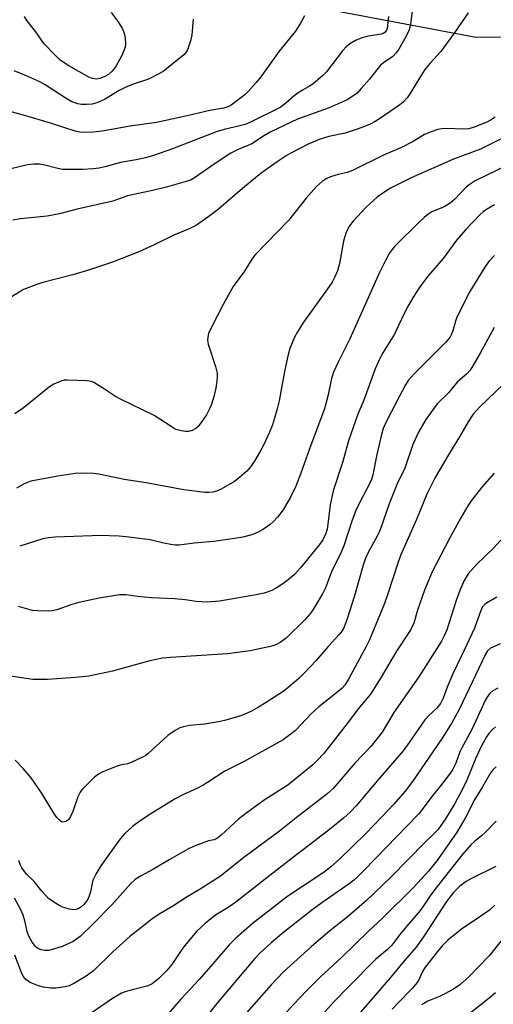
# Model space of a CAD drawing. Units: inches. Extents: x 1279763 to 1285763, y 513451 to 517452.
# Drawn here: x 1281520 to 1281654, y 516121 to 516401 of the extents above; entities that cross this region are included whole.
import ezdxf

# ---------------------------------------------------------------- set-up
doc = ezdxf.new("R2010")
doc.units = ezdxf.units.IN
doc.header["$MEASUREMENT"] = 0
doc.layers.add('NTRL-Trees', color=3, linetype='Continuous')
doc.layers.add('Undefined', color=1, linetype='Continuous')

msp = doc.modelspace()

# ---------------------------------------------------------------- linework, layer by layer
at = {"layer": 'NTRL-Trees'}
msp.add_lwpolyline([(1280882.73, 517186.85), (1281008.51, 516963.54), (1281140.86, 516864.99), (1281374.58, 516684.77), (1281477.65, 516589.02), (1281516.94, 516433.9), (1281543.63, 516407.61), (1281593.64, 516406.19), (1281648.88, 516395.63), (1281703.47, 516395.28), (1281744.52, 516415.86), (1281787.25, 516448.12), (1281816.18, 516495.82), (1281827, 516572.32), (1281799.03, 516711.78), (1281861.79, 516818.41), (1281900.77, 516884.65), (1281921.09, 516970.88), (1282009.12, 517126.57)], dxfattribs=at)
at = {"layer": 'Undefined'}
for points, elevation in [([(1281647.21, 516402.44), (1281643.18, 516396.68), (1281639.4, 516391.52), (1281638.48, 516390.41), (1281636.27, 516388.09), (1281634.92, 516386.38), (1281633.93, 516384.92), (1281630.68, 516379.46), (1281629.85, 516378.31), (1281628.71, 516377.09), (1281627.84, 516376.35), (1281622.03, 516372.36), (1281620.84, 516371.63), (1281619.42, 516370.92), (1281617.29, 516370.03), (1281615.36, 516369.35), (1281612.3, 516368.37), (1281607.67, 516367.43), (1281604.87, 516366.51), (1281601.75, 516365.18), (1281596.87, 516362.65), (1281595.5, 516361.86), (1281593.29, 516360.38), (1281590.39, 516358.37), (1281588.37, 516356.86), (1281583.82, 516353.19), (1281576.28, 516346.8), (1281573.95, 516345.02), (1281570.09, 516342.27), (1281568.04, 516341.22), (1281563.67, 516339.44), (1281558.04, 516336.62), (1281553.7, 516334.64), (1281546.26, 516331.78), (1281539.46, 516329.47), (1281534.97, 516328.11), (1281526.41, 516325.94), (1281524.74, 516325.43), (1281520.99, 516323.96), (1281516.48, 516321.2)], 304), ([(1281631.37, 516403.7), (1281630.81, 516399.21), (1281630.43, 516397.62), (1281629.59, 516395.8), (1281627.54, 516392.16), (1281626.75, 516391.08), (1281625.81, 516390.11), (1281623.14, 516388.29), (1281622.3, 516387.57), (1281619.17, 516383.6), (1281616.86, 516380.95), (1281615.65, 516379.69), (1281614.5, 516378.78), (1281612.86, 516377.81), (1281607.7, 516375.53), (1281598.74, 516372.27), (1281591.17, 516368.67), (1281589.42, 516367.68), (1281585.8, 516365.27), (1281581.86, 516363.67), (1281579.84, 516362.62), (1281575.42, 516359.76), (1281569.53, 516355.68), (1281568.52, 516355.13), (1281567.14, 516354.63), (1281561.2, 516352.94), (1281556.76, 516351.9), (1281550.5, 516350.57), (1281547.37, 516349.39), (1281546.28, 516349.06), (1281536.22, 516346.76), (1281531.2, 516345.49), (1281527.64, 516344.81), (1281520.15, 516344.03), (1281517.93, 516343.68)], 306), ([(1281545.81, 516402.53), (1281547.53, 516400.25), (1281548.95, 516398.12), (1281549.38, 516397.13), (1281549.61, 516396.35), (1281549.79, 516395.23), (1281549.88, 516393.53), (1281549.8, 516392.71), (1281549.59, 516391.94), (1281548.84, 516390.32), (1281547.29, 516387.4), (1281546.65, 516386.47), (1281546.11, 516385.87), (1281545.09, 516384.99), (1281543.91, 516384.28), (1281542.63, 516383.8), (1281541.58, 516383.66), (1281540.56, 516383.79), (1281539.48, 516384.24), (1281533.79, 516387.38), (1281531.42, 516389.02), (1281529.87, 516390.5), (1281526.91, 516393.57), (1281526.26, 516394.42), (1281524.74, 516396.7), (1281522.04, 516400.18), (1281521.29, 516401.4)], 314), ([(1281600.7, 516401.58), (1281599.64, 516399.53), (1281598.16, 516397.29), (1281593.51, 516391.54), (1281588.37, 516384.29), (1281587.04, 516382.68), (1281584.84, 516380.24), (1281583.78, 516379.19), (1281579.92, 516376.3), (1281578.96, 516375.77), (1281577.86, 516375.46), (1281573.86, 516374.72), (1281567.46, 516373.24), (1281558.77, 516371.38), (1281551.26, 516370.27), (1281543.27, 516368.86), (1281540.71, 516368.61), (1281538.1, 516368.49), (1281536.99, 516368.59), (1281535.65, 516368.86), (1281528.61, 516371.15), (1281520.92, 516373.42), (1281510.06, 516376.36)], 310), ([(1281624.54, 516401.46), (1281624.17, 516398.01), (1281624.01, 516397.52), (1281623.62, 516396.98), (1281623.26, 516396.7), (1281622.48, 516396.4), (1281618.87, 516395.84), (1281617.02, 516395.34), (1281615.24, 516394.63), (1281613.6, 516393.66), (1281612.56, 516392.82), (1281611.48, 516391.67), (1281606.96, 516385.72), (1281605.93, 516384.72), (1281603.11, 516382.26), (1281602.17, 516381.62), (1281600.15, 516380.55), (1281598.92, 516379.8), (1281597.79, 516378.91), (1281595.42, 516376.82), (1281593.79, 516375.65), (1281585.19, 516371.34), (1281583.9, 516370.8), (1281581.96, 516370.28), (1281578.33, 516369.5), (1281575.93, 516368.77), (1281563.25, 516363.87), (1281557.83, 516362.01), (1281555.64, 516361.34), (1281552.97, 516360.72), (1281548.47, 516359.99), (1281544.06, 516358.8), (1281542.42, 516358.43), (1281540.73, 516358.23), (1281537.83, 516358.06), (1281533.48, 516358), (1281532.03, 516358.06), (1281530.76, 516358.28), (1281526.67, 516359.38), (1281525.53, 516359.5), (1281523.81, 516359.56), (1281522.07, 516359.36), (1281516.61, 516358.04)], 308), ([(1281569.11, 516400.64), (1281568.78, 516396.21), (1281568.48, 516394.76), (1281567.48, 516391.95), (1281567.06, 516391.19), (1281566.5, 516390.56), (1281561.56, 516386.53), (1281560.63, 516385.85), (1281559.36, 516385.11), (1281556.47, 516383.67), (1281552.07, 516382.19), (1281549.68, 516381.23), (1281548.16, 516380.42), (1281543.92, 516377.89), (1281541.83, 516376.96), (1281540.48, 516376.56), (1281538.84, 516376.42), (1281537.47, 516376.46), (1281536.35, 516376.69), (1281534.72, 516377.22), (1281533.04, 516378.12), (1281527.13, 516382.01), (1281525.6, 516382.86), (1281521.38, 516384.81), (1281518.32, 516386)], 312), ([(1281654.88, 516372.88), (1281653.71, 516372.11), (1281652.47, 516371.44), (1281648.91, 516370.02), (1281647.4, 516369.58), (1281645.82, 516369.45), (1281641.17, 516369.62), (1281639.73, 516369.59), (1281638.6, 516369.37), (1281636.66, 516368.74), (1281634.79, 516367.95), (1281631.56, 516366), (1281628.23, 516364.24), (1281623.18, 516362.07), (1281614.37, 516357.77), (1281612.88, 516357.19), (1281610.34, 516356.59), (1281608.11, 516355.91), (1281607.05, 516355.47), (1281605.87, 516354.7), (1281604.13, 516353.2), (1281601.18, 516349.89), (1281596.17, 516343.57), (1281586.61, 516333.69), (1281585.79, 516332.55), (1281583.75, 516329.19), (1281580.53, 516324.8), (1281577.65, 516319.72), (1281574.21, 516313.09), (1281573.53, 516311.55), (1281573.25, 516310.48), (1281573.22, 516309.65), (1281573.42, 516308.53), (1281575.51, 516302.18), (1281575.91, 516300.26), (1281575.97, 516299.16), (1281575.88, 516298.02), (1281575.56, 516296.02), (1281575.08, 516293.93), (1281574.21, 516291.23), (1281573.68, 516289.93), (1281572.9, 516288.44), (1281571.61, 516286.51), (1281570.56, 516285.14), (1281569.92, 516284.58), (1281568.89, 516284.02), (1281567.78, 516283.69), (1281566.95, 516283.69), (1281565.82, 516283.87), (1281564.71, 516284.15), (1281564.04, 516284.42), (1281562.85, 516285.11), (1281558.03, 516288.28), (1281548.28, 516292.98), (1281547.11, 516293.66), (1281544, 516295.72), (1281540.94, 516297.58), (1281540.13, 516297.92), (1281538.99, 516298.11), (1281533.35, 516298.32), (1281532.47, 516298.24), (1281531.41, 516297.93), (1281529.6, 516297.14), (1281528.38, 516296.41), (1281520.84, 516290.36), (1281518.48, 516288.75)], 302), ([(1281658.47, 516367.65), (1281650.7, 516363.78), (1281643.01, 516360.95), (1281631, 516355.64), (1281625.14, 516352.7), (1281623.78, 516351.86), (1281621.41, 516350.13), (1281619.26, 516348.31), (1281618.21, 516347.32), (1281614.55, 516343.41), (1281613.47, 516342.01), (1281612.68, 516340.43), (1281612.15, 516339.06), (1281611.83, 516337.65), (1281610.71, 516331.37), (1281610.08, 516329.25), (1281609.23, 516327.36), (1281608.55, 516326.04), (1281607.77, 516324.83), (1281600.22, 516314.48), (1281598.71, 516311.97), (1281597.89, 516310.43), (1281596.6, 516307.27), (1281596.08, 516305.6), (1281595.12, 516301.21), (1281594.25, 516296.07), (1281593.51, 516292.41), (1281593.01, 516290.18), (1281592.26, 516287.48), (1281591.65, 516285.63), (1281590.82, 516283.55), (1281589.29, 516280.2), (1281588.38, 516278.44), (1281586.65, 516275.46), (1281585.47, 516273.8), (1281584.34, 516272.48), (1281582.42, 516270.74), (1281580.83, 516269.52), (1281577.09, 516267.36), (1281575.79, 516266.77), (1281574.7, 516266.49), (1281573.59, 516266.41), (1281572.47, 516266.45), (1281566.5, 516267.17), (1281555.82, 516269.11), (1281549.56, 516270.12), (1281542.33, 516271.64), (1281540.87, 516271.77), (1281537.34, 516271.85), (1281535.6, 516271.76), (1281530.76, 516271.09), (1281523.04, 516269.6), (1281521.12, 516268.87), (1281519.02, 516267.63)], 300), ([(1281661.82, 516360.96), (1281649.16, 516354.78), (1281647.76, 516353.89), (1281646.66, 516353.06), (1281643.4, 516349.63), (1281642.09, 516348.51), (1281640.34, 516347.43), (1281636.93, 516345.98), (1281635.78, 516345.23), (1281634.68, 516344.39), (1281633.39, 516343.22), (1281626.35, 516336.25), (1281625.61, 516335.38), (1281624.79, 516334.22), (1281623.82, 516332.44), (1281622.05, 516328.77), (1281613.58, 516309.99), (1281610.33, 516303.42), (1281609, 516300.53), (1281608.44, 516298.72), (1281607.5, 516294.13), (1281606.44, 516290.14), (1281602.49, 516279.85), (1281599.73, 516271.89), (1281598.28, 516268.23), (1281596.8, 516265.12), (1281594.72, 516261.45), (1281593.03, 516259.41), (1281591.81, 516258.1), (1281590.95, 516257.3), (1281589.07, 516255.98), (1281587.59, 516255.14), (1281585.78, 516254.4), (1281583.24, 516253.74), (1281581.5, 516253.42), (1281575.01, 516252.52), (1281569.41, 516252.02), (1281565.15, 516251.49), (1281564.01, 516251.5), (1281562.83, 516251.65), (1281560.77, 516252.03), (1281556.91, 516252.96), (1281550.14, 516253.85), (1281548.08, 516254.03), (1281542.52, 516254.19), (1281540.44, 516254.17), (1281529.99, 516253.73), (1281528.04, 516253.58), (1281526.45, 516253.24), (1281519.88, 516251.2)], 298), ([(1281654.7, 516347.97), (1281652.36, 516346.64), (1281651.42, 516345.98), (1281650.58, 516345.27), (1281646.44, 516340.89), (1281643.98, 516338.06), (1281640.06, 516332.82), (1281635.89, 516327.91), (1281633.5, 516324.75), (1281631.74, 516322.12), (1281630.15, 516319.37), (1281629.21, 516317.6), (1281627.45, 516313.74), (1281626.26, 516311.34), (1281622.97, 516305.99), (1281622.14, 516304.42), (1281620.79, 516301.45), (1281617.56, 516292.61), (1281615.89, 516288.62), (1281613.23, 516281.03), (1281611.6, 516275.17), (1281608.9, 516266.85), (1281607.98, 516262.93), (1281607.38, 516257.42), (1281607.15, 516256.03), (1281606.77, 516254.74), (1281605.95, 516253.03), (1281604.97, 516251.62), (1281599.62, 516245.02), (1281597.82, 516243.04), (1281595.14, 516240.9), (1281592.96, 516239.44), (1281591.42, 516238.66), (1281589.3, 516237.88), (1281587.02, 516237.41), (1281576.6, 516235.63), (1281573.2, 516235.3), (1281570.01, 516235.47), (1281566.84, 516235.94), (1281563.96, 516236.26), (1281557.32, 516236.55), (1281553.32, 516236.92), (1281550.14, 516237.36), (1281548.25, 516237.37), (1281542.44, 516236.41), (1281536.68, 516235.17), (1281534.7, 516234.66), (1281530.41, 516233.18), (1281529.08, 516232.86), (1281527.94, 516232.76), (1281524.99, 516232.81), (1281523.53, 516232.94), (1281519.57, 516234.08)], 296), ([(1281654.7, 516333.61), (1281653.14, 516331.98), (1281652.26, 516330.8), (1281647.65, 516323.45), (1281643.97, 516316.12), (1281643.59, 516315.03), (1281642.81, 516312.22), (1281642.39, 516311.13), (1281642.01, 516310.42), (1281640.83, 516309.03), (1281631.86, 516300.04), (1281630.21, 516298.14), (1281629.43, 516296.91), (1281627.61, 516293.53), (1281623.95, 516286.41), (1281623.09, 516284.54), (1281622.57, 516282.88), (1281621.23, 516277.2), (1281620.1, 516271.42), (1281619.73, 516270.06), (1281619.29, 516269.07), (1281616.46, 516263.7), (1281615.35, 516261.27), (1281614.31, 516258.61), (1281611.88, 516251.29), (1281611.1, 516249.47), (1281608.43, 516243.88), (1281606.72, 516239.39), (1281605.86, 516237.64), (1281603.04, 516232.94), (1281602.2, 516231.83), (1281600.94, 516230.36), (1281595.58, 516225.11), (1281593.83, 516223.89), (1281592.83, 516223.34), (1281592.01, 516223.01), (1281590.58, 516222.61), (1281585.36, 516221.51), (1281578.86, 516220.61), (1281562.67, 516219.64), (1281560.38, 516219.41), (1281556.84, 516218.71), (1281546.19, 516215.75), (1281539.47, 516214.32), (1281535.76, 516213.91), (1281527.75, 516213.41), (1281525.38, 516213.36), (1281523.61, 516213.41), (1281516.72, 516214.39)], 294), ([(1281654.6, 516313.24), (1281650.59, 516305.97), (1281648.53, 516302.35), (1281647.73, 516301.13), (1281646.82, 516300.1), (1281644.07, 516297.74), (1281641.57, 516294.66), (1281638.43, 516291.52), (1281635.16, 516287.15), (1281633.09, 516283.57), (1281631.52, 516280.06), (1281629.25, 516273.35), (1281627.09, 516268.83), (1281624.77, 516263.2), (1281622.32, 516256.13), (1281621.42, 516254.26), (1281618.8, 516249.38), (1281617.98, 516247.49), (1281617.4, 516245.81), (1281614.94, 516237.15), (1281612.88, 516230.57), (1281611.86, 516228.01), (1281611.34, 516227.11), (1281610.68, 516226.24), (1281607.46, 516222.76), (1281604.05, 516218.78), (1281600.58, 516215.07), (1281599.12, 516213.69), (1281596.7, 516211.55), (1281594.92, 516210.14), (1281589.9, 516206.89), (1281587.66, 516205.53), (1281585.68, 516204.42), (1281583.64, 516203.48), (1281581.7, 516202.82), (1281578.02, 516201.71), (1281576.32, 516201.36), (1281572.34, 516200.72), (1281568.13, 516200.33), (1281566.41, 516199.99), (1281565.3, 516199.65), (1281564.05, 516198.95), (1281561.9, 516197.46), (1281556.38, 516192.43), (1281555.69, 516191.86), (1281554.96, 516191.4), (1281551.56, 516189.83), (1281550.5, 516189.5), (1281548.37, 516189.04), (1281547.28, 516188.71), (1281543.52, 516187.21), (1281542.25, 516186.56), (1281541.13, 516185.63), (1281538.59, 516183.14), (1281537.57, 516182.08), (1281537.04, 516181.39), (1281536.42, 516180.08), (1281534.93, 516175.89), (1281534.34, 516174.5), (1281533.87, 516173.77), (1281533.46, 516173.4), (1281533, 516173.12), (1281532.26, 516172.92), (1281531.77, 516173.02), (1281531.15, 516173.45), (1281530.4, 516174.25), (1281529.57, 516175.44), (1281526.22, 516180.96), (1281523.18, 516185.46), (1281520.87, 516188.14), (1281518.62, 516190.46)], 292), ([(1281661.64, 516301.38), (1281650.47, 516290.7), (1281648.63, 516288.64), (1281647.18, 516286.48), (1281644.72, 516282.16), (1281642.16, 516278.08), (1281639.8, 516274.11), (1281637.76, 516270.46), (1281635.51, 516265.97), (1281632.49, 516258.75), (1281627.99, 516248.5), (1281627.1, 516246.13), (1281624.39, 516237.64), (1281623.44, 516234.94), (1281622.35, 516232.15), (1281619.15, 516224.64), (1281618.25, 516222.78), (1281613.26, 516213.47), (1281612.19, 516211.77), (1281611.41, 516210.93), (1281610.3, 516209.97), (1281604.81, 516205.63), (1281602.77, 516203.72), (1281598.14, 516198.94), (1281596.58, 516197.64), (1281594.7, 516196.26), (1281583.45, 516189.98), (1281578.16, 516187.39), (1281573.24, 516184.15), (1281572, 516183.42), (1281570.18, 516182.49), (1281566.35, 516180.76), (1281564.02, 516179.57), (1281557.13, 516175.3), (1281554.05, 516173.25), (1281551.9, 516171.68), (1281549.78, 516169.7), (1281548.4, 516168.22), (1281542.92, 516160.49), (1281541.51, 516158.18), (1281540.68, 516156.42), (1281540.43, 516155.62), (1281539.95, 516153.11), (1281539.63, 516152.03), (1281539.3, 516151.26), (1281538.83, 516150.51), (1281538.07, 516149.58), (1281537.27, 516148.85), (1281536.63, 516148.42), (1281535.88, 516148.11), (1281535.08, 516148.01), (1281533.98, 516148.2), (1281532.08, 516148.81), (1281530.77, 516149.46), (1281529.02, 516150.58), (1281528.07, 516151.3), (1281527.26, 516152.09), (1281526.13, 516153.38), (1281523.99, 516156.04), (1281521.78, 516158.2), (1281520.45, 516159.96), (1281520.07, 516160.72), (1281519.6, 516162.08)], 290), ([(1281654.58, 516271.93), (1281651.06, 516267.97), (1281648.07, 516264.07), (1281647.07, 516262.66), (1281645.08, 516259.24), (1281641.88, 516253.37), (1281636.98, 516243.92), (1281634.82, 516238.72), (1281632.86, 516233.07), (1281631.75, 516229.34), (1281630.96, 516227.58), (1281626.83, 516221.38), (1281622.53, 516214.07), (1281619.45, 516209.18), (1281618.55, 516208.04), (1281615.95, 516205.1), (1281613.48, 516201.79), (1281606.19, 516192.41), (1281604.36, 516190.42), (1281603.06, 516189.2), (1281597.61, 516184.69), (1281595.98, 516183.43), (1281594.53, 516182.44), (1281589.26, 516179.17), (1281584.43, 516175.66), (1281582.02, 516173.75), (1281577.07, 516169.2), (1281576.01, 516168.36), (1281575.1, 516167.94), (1281573.51, 516167.6), (1281572.41, 516167.25), (1281569.18, 516165.98), (1281567.59, 516165.27), (1281562.3, 516162.25), (1281557.89, 516159.58), (1281554.16, 516157.62), (1281552.68, 516156.64), (1281551.42, 516155.49), (1281546.17, 516149.59), (1281540.76, 516144.03), (1281537.01, 516140.49), (1281535.03, 516139.1), (1281533.79, 516138.46), (1281531.96, 516137.67), (1281529.8, 516136.95), (1281528.15, 516136.52), (1281527.04, 516136.48), (1281525.94, 516136.66), (1281525.24, 516136.95), (1281524.45, 516137.54), (1281523.44, 516138.84), (1281522.38, 516140.81), (1281522.03, 516141.94), (1281521.37, 516144.93), (1281520.86, 516146.5), (1281520.1, 516148.21), (1281518.4, 516151.38)], 288), ([(1281656.46, 516252.86), (1281654.34, 516250.49), (1281649.54, 516246.02), (1281647.2, 516243.39), (1281646.07, 516241.47), (1281644.82, 516238.6), (1281643.81, 516235.81), (1281641.14, 516227.49), (1281640.4, 516225.73), (1281639.59, 516224.27), (1281633.15, 516214.14), (1281626.11, 516203.99), (1281622.76, 516198.4), (1281619.54, 516194.41), (1281615.06, 516189.61), (1281608.89, 516182.45), (1281607.09, 516180.84), (1281598.38, 516174.14), (1281593.61, 516170.38), (1281583.9, 516163.16), (1281576.88, 516157.63), (1281571.14, 516153.87), (1281567.45, 516151.69), (1281563.4, 516149.08), (1281559.45, 516146.81), (1281557.43, 516145.39), (1281551.13, 516140.45), (1281546.37, 516136.15), (1281540.83, 516130.79), (1281538.72, 516129.22), (1281535.3, 516127.14), (1281533.95, 516126.51), (1281532.82, 516126.17), (1281530.16, 516125.81), (1281528.68, 516125.8), (1281526.61, 516126.08), (1281525.2, 516126.45), (1281522.86, 516127.44), (1281522.15, 516127.88), (1281521.76, 516128.23), (1281520.91, 516129.25), (1281520.37, 516130.24), (1281518.55, 516135.2)], 286), ([(1281655.35, 516236.73), (1281652.37, 516235.01), (1281651.94, 516234.67), (1281651.41, 516234.08), (1281650.99, 516233.41), (1281650.67, 516232.68), (1281649.59, 516229.56), (1281648.95, 516227.98), (1281645.29, 516220.06), (1281642.86, 516215), (1281641.23, 516211.24), (1281640.13, 516208.1), (1281639.34, 516206.55), (1281638.31, 516205.26), (1281635.99, 516203.15), (1281634.86, 516201.94), (1281630.48, 516195.48), (1281628.75, 516193.13), (1281621.47, 516184.71), (1281615.44, 516177.58), (1281613.71, 516175.77), (1281611.79, 516174.09), (1281607.8, 516170.8), (1281601.25, 516165.68), (1281598.57, 516163.7), (1281590.05, 516157.1), (1281581.25, 516150.19), (1281579.34, 516148.87), (1281575.46, 516146.52), (1281574.11, 516145.52), (1281572.53, 516144.18), (1281570.13, 516141.97), (1281567.12, 516138.41), (1281565.9, 516136.79), (1281563.03, 516132.51), (1281561.68, 516130.82), (1281559.37, 516128.55), (1281557.45, 516127.02), (1281556.77, 516126.65), (1281556.02, 516126.37), (1281551.82, 516125.38), (1281549.86, 516124.8), (1281548.78, 516124.38), (1281546.26, 516122.91), (1281540.48, 516118.9)], 284), ([(1281656.32, 516223.49), (1281653.55, 516222.23), (1281652.73, 516221.54), (1281652.13, 516220.57), (1281644.68, 516204.86), (1281642.6, 516201.07), (1281639.83, 516196.77), (1281631.38, 516184.4), (1281629.28, 516181.68), (1281626.09, 516178.03), (1281622.82, 516174.52), (1281618.04, 516169.61), (1281610.73, 516162.51), (1281608.16, 516160.17), (1281606.44, 516158.83), (1281604.37, 516157.37), (1281598.04, 516153.28), (1281595.66, 516151.61), (1281585.9, 516144.06), (1281581.14, 516139.93), (1281579.34, 516138.15), (1281574.74, 516132.75), (1281570.85, 516128.33), (1281565.59, 516122.67), (1281561.99, 516118.56)], 282), ([(1281654.95, 516199.95), (1281653.97, 516199.08), (1281653.08, 516198.05), (1281652.45, 516197.16), (1281650.95, 516194.55), (1281649.26, 516190.87), (1281646.8, 516184.84), (1281645.57, 516182.24), (1281643.45, 516178.22), (1281640.76, 516173.83), (1281638.61, 516170.78), (1281637.84, 516169.95), (1281635.01, 516167.26), (1281625.2, 516157.32), (1281618.39, 516150.76), (1281613.31, 516146.34), (1281607.84, 516142.03), (1281602.73, 516137.69), (1281594.69, 516130.36), (1281591.23, 516126.77), (1281583.64, 516118.08)], 278), ([(1281655.16, 516188.59), (1281654.33, 516187.84), (1281653.47, 516186.69), (1281651.24, 516182.91), (1281648.97, 516179.29), (1281646.39, 516174.01), (1281643.93, 516169.87), (1281638.31, 516161.91), (1281635.95, 516158.97), (1281631.83, 516154.55), (1281622.89, 516145.68), (1281618.94, 516142), (1281611.12, 516134.4), (1281605.32, 516129), (1281601.35, 516125.11), (1281597.73, 516121.29), (1281593.56, 516116.72)], 276), ([(1281655.14, 516173.2), (1281652.06, 516170), (1281650.98, 516169.05), (1281648.97, 516167.47), (1281647.96, 516166.5), (1281645.4, 516163.54), (1281638.36, 516154.62), (1281636.64, 516152.31), (1281634.56, 516149.22), (1281633.57, 516147.88), (1281628.07, 516141.43), (1281625.54, 516138.03), (1281624.29, 516136.83), (1281620.98, 516134.08), (1281613.01, 516125.99), (1281609.28, 516122.14), (1281604.82, 516117.2)], 274), ([(1281655.07, 516160.35), (1281648.12, 516156.91), (1281646.66, 516156.05), (1281644.86, 516154.72), (1281643.06, 516152.97), (1281641.04, 516150.42), (1281634.52, 516140.4), (1281632.4, 516137.45), (1281629.14, 516133.7), (1281625.11, 516128.81), (1281616.6, 516119.01)], 272), ([(1281654.73, 516149.34), (1281653.23, 516147.94), (1281650.55, 516146.03), (1281645.27, 516142.59), (1281641.45, 516139.41), (1281639.78, 516137.83), (1281638.45, 516136.25), (1281635, 516131.8), (1281634.27, 516130.52), (1281633.2, 516128.19), (1281632.75, 516127.48), (1281631.27, 516125.77), (1281627.39, 516121.76), (1281625.67, 516119.84)], 270), ([(1281657.69, 516140.69), (1281653.18, 516135.02), (1281647.37, 516129.07), (1281644.84, 516126.77), (1281643.04, 516125.53), (1281640.61, 516124.18), (1281639.09, 516123.46), (1281635.75, 516122.12), (1281634.58, 516121.52), (1281633.92, 516121.06)], 268), ([(1281654.92, 516124.47), (1281653.18, 516123), (1281647.66, 516118.6)], 266)]:
    msp.add_lwpolyline(points, dxfattribs=dict(at, elevation=elevation))
msp.add_polyline3d([(1281655.63, 516210.96, 280), (1281654.17, 516210.14, 280), (1281653.36, 516209.43, 280), (1281652.71, 516208.57, 280), (1281652.14, 516207.58, 280), (1281648.2, 516199.19, 280), (1281645.28, 516193.84, 280), (1281644.84, 516192.85, 280), (1281643.68, 516189.65, 280), (1281642.74, 516187.74, 280), (1281641.9, 516186.52, 280), (1281639.39, 516183.19, 280), (1281636.64, 516179.81, 280), (1281634.17, 516176.48, 280), (1281633.06, 516175.19, 280), (1281617.79, 516159.37, 280), (1281615.01, 516156.65, 280), (1281613.46, 516155.42, 280), (1281605.66, 516150.08, 280), (1281603.17, 516148.25, 280), (1281594.86, 516141.69, 280), (1281591.25, 516138.66, 280), (1281588.04, 516135.78, 280), (1281586.61, 516134.23, 280), (1281576.23, 516121.97, 280), (1281564.98, 516107.85, 280)], dxfattribs=at)

doc.saveas('drawing.dxf')
